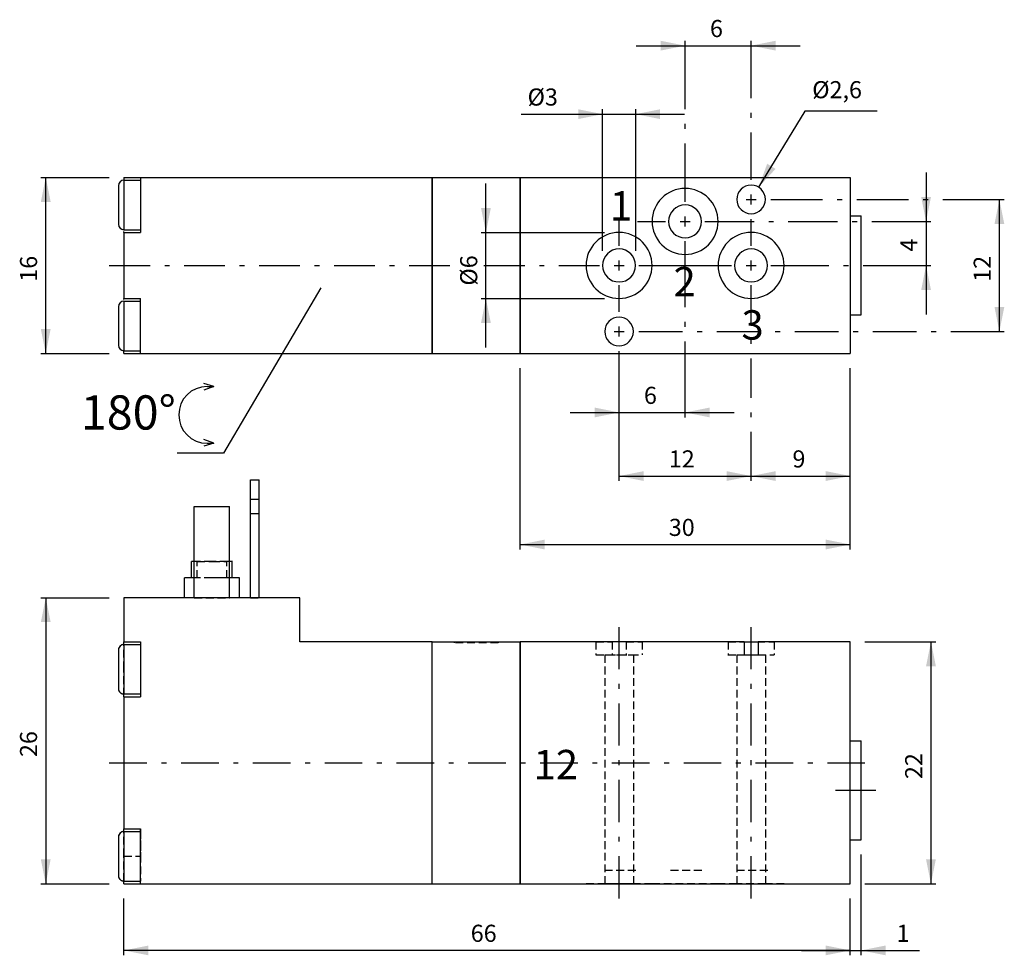
# Model space of a CAD drawing. Extents: x 91 to 494, y 26 to 409.
import ezdxf

# ---------------------------------------------------------------- set-up
doc = ezdxf.new("R2010")
doc.units = 0
doc.header["$LTSCALE"] = 25.4
doc.header["$MEASUREMENT"] = 0
doc.linetypes.add('HIDDEN', pattern=[0.1875, 0.125, -0.0625])
doc.layers.add('TEXT', color=8, linetype='Continuous')

# ---------------------------------------------------------------- blocks, each defined once
blk = doc.blocks.new('*B1')
at = {"color": 172, "linetype": 'Continuous'}
for p, q in [((214.475897, 298.989457), (174.670137, 231.298313)), ((174.670137, 231.298313), (155.750897, 231.298313))]:
    blk.add_line(p, q, dxfattribs=at)
blk = doc.blocks.new('*B2')
at = {"color": 172, "linetype": 'Continuous'}
for p, q in [((170.739036, 258.627596), (166.689036, 259.839457)), ((170.739036, 258.627596), (166.689036, 257.139457)), ((168.039036, 258.627596), (170.739036, 258.627596)), ((170.739036, 235.401318), (166.689036, 236.889457)), ((170.739036, 235.401318), (166.689036, 234.189457)), ((168.039036, 235.401318), (170.739036, 235.401318))]:
    blk.add_line(p, q, dxfattribs=at)
blk.add_arc((168.039036, 247.014457), 11.613139, -270, -90, dxfattribs=at)
blk = doc.blocks.new('*B4')
at = {"color": 174, "linetype": 'Continuous'}
for p, q in [((185.743691, 172.242056), (185.743691, 220.392056)), ((185.743691, 220.392056), (189.343691, 220.392056)), ((189.343691, 172.242056), (189.343691, 220.392056)), ((162.793691, 209.592056), (177.193691, 209.592056)), ((162.793691, 172.242056), (162.793691, 209.592056)), ((177.193691, 172.242056), (177.193691, 209.592056)), ((161.668691, 180.342056), (161.668691, 187.092056)), ((162.825823, 187.092056), (161.704853, 187.092056)), ((178.355134, 187.092056), (177.234163, 187.092056)), ((178.318691, 180.342056), (178.318691, 187.092056)), ((158.743691, 172.242056), (158.743691, 180.342056)), ((161.164795, 180.342056), (158.780286, 180.342056)), ((161.995522, 180.342056), (161.164795, 180.342056)), ((178.895617, 180.342056), (178.064464, 180.342056)), ((181.280125, 180.342056), (178.895617, 180.342056)), ((181.243691, 172.242056), (181.243691, 180.342056)), ((133.993691, 172.242056), (133.993691, 154.242056)), ((205.993691, 172.242056), (133.993691, 172.242056)), ((205.993691, 154.242056), (205.993691, 172.242056)), ((133.993691, 154.242056), (140.743691, 154.242056)), ((133.993691, 153.795075), (133.993691, 154.239804)), ((133.993691, 153.117056), (140.743691, 153.117056)), ((133.993691, 153.117056), (140.743691, 153.117056)), ((133.993691, 153.114578), (133.993691, 142.990097)), ((140.743691, 154.242056), (140.743691, 153.117056)), ((140.743691, 153.117056), (140.743691, 132.867056)), ((259.993691, 154.242056), (205.993691, 154.242056)), ((259.993691, 154.242056), (295.993691, 154.242056)), ((259.993691, 55.242056), (259.993691, 154.242056)), ((259.993691, 55.242056), (259.993691, 154.242056)), ((295.993691, 154.242056), (295.993691, 55.242056)), ((295.993691, 55.242056), (295.993691, 154.242056)), ((387.612285, 154.242056), (295.993691, 154.242056)), ((387.612285, 154.242056), (387.612285, 148.842056)), ((393.375097, 154.242056), (393.375097, 148.842056)), ((430.993691, 154.242056), (393.375097, 154.242056)), ((430.993691, 55.242056), (430.993691, 154.242056)), ((131.743691, 150.864977), (131.743691, 135.115217)), ((387.612285, 148.842056), (393.375097, 148.842056)), ((133.993691, 142.990097), (133.993691, 132.865191)), ((133.993691, 132.867056), (140.743691, 132.867056)), ((133.993691, 132.867056), (140.743691, 132.867056)), ((133.993691, 131.739964), (133.993691, 132.181288)), ((133.993691, 131.742056), (140.743691, 131.742056)), ((133.993691, 131.742056), (133.993691, 77.742056)), ((140.743691, 132.867056), (140.743691, 131.742056)), ((430.993691, 113.742056), (435.493691, 113.742056)), ((430.993691, 113.742056), (435.493691, 113.742056)), ((435.493691, 73.240979), (435.493691, 113.740178)), ((133.993691, 77.742056), (140.743691, 77.742056)), ((133.993691, 77.295878), (133.993691, 77.741032)), ((133.993691, 76.617056), (140.743691, 76.617056)), ((133.993691, 76.617056), (140.743691, 76.617056)), ((133.993691, 76.615806), (133.993691, 66.491325)), ((140.743691, 76.617056), (140.743691, 77.742056)), ((140.743691, 56.367056), (140.743691, 76.617056)), ((131.743691, 74.366205), (131.743691, 58.616445)), ((430.993691, 73.242056), (435.493691, 73.242056)), ((430.993691, 73.242056), (435.493691, 73.242056)), ((133.993691, 66.491325), (133.993691, 56.366419)), ((133.993691, 56.367056), (140.743691, 56.367056)), ((133.993691, 55.242056), (133.993691, 56.367056)), ((133.993691, 56.367056), (140.743691, 56.367056)), ((133.993691, 55.242056), (140.743691, 55.242056)), ((140.743691, 55.242056), (140.743691, 56.367056)), ((140.743691, 55.242056), (259.993691, 55.242056)), ((259.993691, 55.242056), (295.993691, 55.242056)), ((295.993691, 55.242056), (430.993691, 55.242056))]:
    blk.add_line(p, q, dxfattribs=at)
at = {"color": 174, "linetype": 'HIDDEN'}
for p, q in [((162.793691, 187.092056), (162.793691, 209.592056)), ((162.793691, 209.592056), (177.193691, 209.592056)), ((177.193691, 187.092056), (177.193691, 209.592056)), ((185.743691, 212.517056), (189.343691, 212.517056)), ((185.743691, 212.517056), (189.343691, 212.517056)), ((185.743691, 206.664101), (185.743691, 212.513659)), ((189.343691, 206.664101), (189.343691, 212.513659)), ((185.743691, 206.667056), (189.343691, 206.667056)), ((185.743691, 206.667056), (189.343691, 206.667056)), ((162.793691, 180.342056), (162.793691, 187.092056)), ((163.639101, 187.092056), (162.825823, 187.092056)), ((170.029993, 187.092056), (163.639101, 187.092056)), ((163.918691, 180.342056), (163.918691, 187.092056)), ((163.954879, 187.092056), (170.029993, 187.092056)), ((176.420885, 187.092056), (170.029993, 187.092056)), ((170.029993, 187.092056), (176.105107, 187.092056)), ((176.068691, 180.342056), (176.068691, 187.092056)), ((177.234163, 187.092056), (176.420885, 187.092056)), ((177.193691, 180.342056), (177.193691, 187.092056)), ((170.029993, 180.342056), (161.704853, 180.342056)), ((170.029993, 180.342056), (161.995522, 180.342056)), ((162.793691, 172.242056), (162.793691, 180.342056)), ((170.029993, 180.342056), (163.954879, 180.342056)), ((176.105107, 180.342056), (170.029993, 180.342056)), ((178.355134, 180.342056), (170.029993, 180.342056)), ((178.064464, 180.342056), (170.029993, 180.342056)), ((177.193691, 172.242056), (177.193691, 180.342056)), ((170.029993, 172.242056), (158.780286, 172.242056)), ((162.793691, 172.242056), (177.193691, 172.242056)), ((162.793691, 172.242056), (177.193691, 172.242056)), ((181.280125, 172.242056), (170.029993, 172.242056)), ((185.743691, 172.242056), (189.343691, 172.242056)), ((133.993691, 154.242056), (140.743691, 154.242056)), ((133.993691, 154.242056), (140.743691, 154.242056)), ((133.993691, 142.990097), (133.993691, 153.795075)), ((133.993691, 153.117056), (140.743691, 153.117056)), ((133.993691, 153.117056), (140.743691, 153.117056)), ((133.993691, 153.114578), (133.993691, 132.865191)), ((133.993691, 153.114578), (133.993691, 142.990097)), ((133.993691, 153.114578), (133.993691, 132.865191)), ((140.743691, 154.239804), (140.743691, 142.990097)), ((140.743691, 153.114578), (140.743691, 132.865191)), ((140.743691, 153.114578), (140.743691, 132.865191)), ((268.993691, 154.242056), (268.993691, 153.792056)), ((268.993691, 154.242056), (268.993691, 153.792056)), ((269.029881, 154.242056), (287.030092, 154.242056)), ((287.030092, 153.792056), (269.029881, 153.792056)), ((286.993691, 154.242056), (286.993691, 153.792056)), ((286.993691, 154.242056), (286.993691, 153.792056)), ((327.043691, 154.242056), (327.043691, 148.842056)), ((333.612285, 154.242056), (333.612285, 148.842056)), ((339.375097, 154.242056), (339.375097, 148.842056)), ((345.943691, 154.242056), (345.943691, 148.842056)), ((381.043691, 154.242056), (381.043691, 148.842056)), ((399.943691, 154.242056), (399.943691, 148.842056)), ((131.743691, 150.864977), (131.743691, 135.115217)), ((131.743691, 150.864977), (131.743691, 135.115217)), ((131.743691, 150.864977), (131.743691, 135.115217)), ((330.643691, 148.842056), (330.643691, 55.242056)), ((330.643691, 148.842056), (330.643691, 55.242056)), ((330.67984, 148.842056), (342.379807, 148.842056)), ((342.343691, 148.842056), (342.343691, 55.242056)), ((342.343691, 148.842056), (342.343691, 55.242056)), ((384.643691, 148.842056), (384.643691, 55.242056)), ((384.643691, 148.842056), (384.643691, 55.242056)), ((384.680049, 148.842056), (387.725905, 148.842056)), ((387.725905, 148.842056), (389.11201, 148.842056)), ((389.11201, 148.842056), (391.947631, 148.842056)), ((391.947631, 148.842056), (393.415446, 148.842056)), ((393.415446, 148.842056), (396.380017, 148.842056)), ((396.343691, 148.842056), (396.343691, 55.242056)), ((396.343691, 148.842056), (396.343691, 55.242056)), ((133.993691, 142.990097), (133.993691, 132.865191)), ((133.993691, 132.181288), (133.993691, 142.990097)), ((140.743691, 142.990097), (140.743691, 131.739964)), ((133.993691, 132.867056), (140.743691, 132.867056)), ((133.993691, 132.867056), (140.743691, 132.867056)), ((133.993691, 131.742056), (140.743691, 131.742056)), ((133.993691, 131.742056), (140.743691, 131.742056)), ((133.993691, 131.742056), (140.743691, 131.742056)), ((430.993691, 73.240979), (430.993691, 113.740178)), ((133.993691, 77.742056), (140.743691, 77.742056)), ((133.993691, 77.742056), (140.743691, 77.742056)), ((133.993691, 66.491325), (133.993691, 77.295878)), ((133.993691, 76.617056), (140.743691, 76.617056)), ((133.993691, 76.617056), (140.743691, 76.617056)), ((133.993691, 76.615806), (133.993691, 56.366419)), ((133.993691, 76.615806), (133.993691, 56.366419)), ((133.993691, 76.615806), (133.993691, 66.491325)), ((140.743691, 77.741032), (140.743691, 66.491325)), ((140.743691, 76.615806), (140.743691, 56.366419)), ((140.743691, 76.615806), (140.743691, 56.366419)), ((131.743691, 74.366205), (131.743691, 58.616445)), ((131.743691, 74.366205), (131.743691, 58.616445)), ((131.743691, 74.366205), (131.743691, 58.616445)), ((133.993691, 56.367056), (133.993691, 66.492056)), ((133.993691, 66.492056), (140.743691, 66.492056)), ((133.993691, 66.492056), (140.743691, 66.492056)), ((133.993691, 66.491325), (133.993691, 56.366419)), ((140.743691, 55.242056), (140.743691, 66.492056)), ((343.279903, 60.642056), (329.78017, 60.642056)), ((370.279795, 60.642056), (356.780062, 60.642056)), ((397.280113, 60.642056), (383.779954, 60.642056)), ((133.993691, 56.367056), (140.743691, 56.367056)), ((133.993691, 56.367056), (140.743691, 56.367056)), ((350.029982, 55.242056), (323.03009, 55.242056)), ((342.379807, 55.242056), (330.67984, 55.242056)), ((377.029874, 55.242056), (350.029982, 55.242056)), ((384.694945, 55.242056), (377.029874, 55.242056)), ((396.380017, 55.242056), (384.680049, 55.242056)), ((396.38938, 55.242056), (384.694945, 55.242056)), ((404.030192, 55.242056), (396.38938, 55.242056))]:
    blk.add_line(p, q, dxfattribs=at)
at = {"color": 174, "linetype": 'HIDDEN', "flags": 128}
for points in [[(327.023667, 154.242056), (327.318221, 154.242056), (328.461977, 154.242056), (329.884849, 154.242056), (331.476758, 154.242056), (332.846109, 154.242056), (333.521336, 154.242056), (333.864906, 154.242056), (333.890622, 154.242056), (333.612285, 154.242056)], [(339.375097, 154.242056), (341.264251, 154.242056), (342.817485, 154.242056), (344.069047, 154.242056), (345.405145, 154.242056), (345.951934, 154.242056), (345.95581, 154.242056)], [(381.031573, 154.242056), (381.446449, 154.242056), (382.670425, 154.242056), (384.672037, 154.242056), (387.220083, 154.242056)], [(392.988633, 154.242056), (395.656946, 154.242056), (397.823895, 154.242056), (399.268489, 154.242056), (399.927683, 154.242056), (399.963716, 154.242056)], [(327.031573, 148.842056), (327.446448, 148.842056), (328.670425, 148.842056), (330.672037, 148.842056), (333.220083, 148.842056), (336.083216, 148.842056), (338.988633, 148.842056), (341.656946, 148.842056), (343.823895, 148.842056), (345.268489, 148.842056), (345.927683, 148.842056), (345.963716, 148.842056)], [(381.023667, 148.842056), (381.318221, 148.842056), (382.461977, 148.842056), (383.884849, 148.842056), (385.476758, 148.842056), (386.846109, 148.842056), (387.521336, 148.842056), (387.864906, 148.842056), (387.890622, 148.842056), (387.612285, 148.842056)], [(393.375097, 148.842056), (395.264251, 148.842056), (396.817485, 148.842056), (398.069047, 148.842056), (399.405145, 148.842056), (399.951934, 148.842056), (399.95581, 148.842056)]]:
    blk.add_lwpolyline(points, dxfattribs=at)
at = {"color": 174, "linetype": 'Continuous', "flags": 128}
blk.add_lwpolyline([(387.220083, 154.242056), (390.083216, 154.242056), (392.988633, 154.242056)], dxfattribs=at)
at = {"color": 174, "linetype": 'HIDDEN'}
for centre, start, end in [((133.993691, 150.867056), -270, -180), ((133.993691, 150.867056), -270, -180), ((133.993691, 135.117056), 180, 270), ((133.993691, 135.117056), 180, 225), ((133.993691, 135.117056), 225, 270), ((133.993691, 74.367056), -270, -180), ((133.993691, 74.367056), -270, -180), ((133.993691, 58.617056), 180, 270), ((133.993691, 58.617056), 180, 270)]:
    blk.add_arc(centre, 2.25, start, end, dxfattribs=at)
at = {"color": 174, "linetype": 'Continuous'}
for centre, start, end in [((133.993691, 150.867056), -270, -180), ((133.993691, 150.867056), -270, -180), ((133.993691, 135.117056), 180, 225), ((133.993691, 135.117056), 180, 225), ((133.993691, 135.117056), 225, 270), ((133.993691, 135.117056), 225, 270), ((133.993691, 74.367056), -270, -180), ((133.993691, 74.367056), -270, -180), ((133.993691, 58.617056), 180, 225), ((133.993691, 58.617056), 180, 225), ((133.993691, 58.617056), 225, 270), ((133.993691, 58.617056), 225, 270)]:
    blk.add_arc(centre, 2.25, start, end, dxfattribs=at)
blk = doc.blocks.new('*B5')
at = {"color": 174, "linetype": 'Continuous'}
for p, q in [((133.993691, 344.113964), (140.743691, 344.113964)), ((133.993691, 344.113964), (133.993691, 342.988964)), ((133.993691, 342.988964), (140.743691, 342.988964)), ((133.993691, 342.983701), (133.993691, 332.858795)), ((140.743691, 344.113964), (259.993691, 344.113964)), ((140.743691, 344.113964), (140.743691, 342.985394)), ((140.743691, 342.985394), (140.743691, 332.863964)), ((259.993691, 344.113964), (259.993691, 272.113964)), ((259.993691, 272.113964), (259.993691, 344.113964)), ((259.993691, 344.113964), (295.993691, 344.113964)), ((295.993691, 344.113964), (295.993691, 272.113964)), ((295.993691, 272.113964), (295.993691, 344.113964)), ((295.993691, 344.113964), (430.993691, 344.113964)), ((430.993691, 344.113964), (430.993691, 272.113964)), ((131.743691, 340.733675), (131.743691, 340.348102)), ((131.743691, 340.733675), (131.743691, 332.858795)), ((131.743691, 340.733249), (131.743691, 338.858582)), ((131.743691, 340.348102), (131.743691, 332.858795)), ((131.743691, 338.858582), (131.743691, 332.858795)), ((131.743691, 332.858795), (131.743691, 324.983915)), ((131.743691, 332.858795), (131.743691, 325.369488)), ((131.743691, 332.858795), (131.743691, 324.983915)), ((133.993691, 332.858795), (133.993691, 322.733889)), ((140.743691, 332.863964), (140.743691, 322.742535)), ((430.993691, 328.363964), (435.493691, 328.363964)), ((435.493691, 308.109355), (435.493691, 328.358742)), ((131.743691, 325.369488), (131.743691, 324.983915)), ((133.993691, 322.738964), (140.743691, 322.738964)), ((140.743691, 322.742535), (140.743691, 321.613964)), ((133.993691, 321.609088), (133.993691, 322.050412)), ((133.993691, 321.613964), (133.993691, 294.613964)), ((133.993691, 321.613964), (140.743691, 321.613964)), ((435.493691, 287.859542), (435.493691, 308.109355)), ((133.993691, 294.613964), (140.743691, 294.613964)), ((133.993691, 294.164468), (133.993691, 294.609196)), ((140.743691, 293.485394), (140.743691, 294.613964)), ((131.743691, 291.234369), (131.743691, 290.849222)), ((131.743691, 291.234369), (131.743691, 283.359489)), ((131.743691, 291.233944), (131.743691, 289.359276)), ((131.743691, 290.849222), (131.743691, 283.359489)), ((133.993691, 293.488964), (140.743691, 293.488964)), ((133.993691, 293.484396), (133.993691, 283.359489)), ((140.743691, 283.363964), (140.743691, 293.485394)), ((131.743691, 289.359276), (131.743691, 283.359489)), ((430.993691, 287.863964), (435.493691, 287.863964)), ((131.743691, 283.359489), (131.743691, 275.48461)), ((131.743691, 283.359489), (131.743691, 275.870183)), ((131.743691, 283.359489), (131.743691, 275.48461)), ((133.993691, 283.359489), (133.993691, 273.234583)), ((140.743691, 273.242535), (140.743691, 283.363964)), ((131.743691, 275.870183), (131.743691, 275.48461)), ((133.993691, 273.238964), (140.743691, 273.238964)), ((133.993691, 272.113964), (133.993691, 273.238964)), ((133.993691, 272.113964), (140.743691, 272.113964)), ((140.743691, 272.113964), (140.743691, 273.242535)), ((140.743691, 272.113964), (259.993691, 272.113964)), ((259.993691, 272.113964), (295.993691, 272.113964)), ((295.993691, 272.113964), (430.993691, 272.113964))]:
    blk.add_line(p, q, dxfattribs=at)
for centre, radius, start, end in [((133.993691, 340.738964), 2.25, -270, -180), ((363.493691, 326.113964), 13.5, 0, 180), ((390.493691, 335.113964), 5.85, 0, 180), ((390.493691, 335.113964), 5.85, 180, 360), ((363.493691, 326.113964), 6.75, 0, 180), ((133.993691, 324.988964), 2.25, 180, 270), ((363.493691, 326.113964), 13.5, -180, 0), ((363.493691, 326.113964), 6.75, -180, 0), ((336.493691, 308.113964), 13.5, 0, 180), ((390.493691, 308.113964), 13.5, 0, 180), ((336.493691, 308.113964), 6.75, 0, 180), ((390.493691, 308.113964), 6.75, 0, 180), ((336.493691, 308.113964), 13.5, -180, 0), ((336.493691, 308.113964), 6.75, -180, 0), ((390.493691, 308.113964), 13.5, -180, 0), ((390.493691, 308.113964), 6.75, -180, 0), ((133.993691, 291.238964), 2.25, -270, -180), ((336.493691, 281.113964), 5.85, 0, 180), ((336.493691, 281.113964), 5.85, -180, 0), ((133.993691, 275.488964), 2.25, 180, 270)]:
    blk.add_arc(centre, radius, start, end, dxfattribs=at)
blk = doc.blocks.new('*B6')
at = {"color": 0, "linetype": 'Continuous'}
blk.add_line((296.490673, 369.994233), (363.279902, 369.994233), dxfattribs=at)
for points in [[(319.779958, 367.994446), (329.78017, 369.994233), (319.779958, 371.99402)], [(353.280115, 371.99402), (343.279903, 369.994233), (353.280115, 367.994446)]]:
    blk.add_solid(points, dxfattribs=at)
blk = doc.blocks.new('*B7')
at = {"color": 0, "linetype": 'Continuous'}
blk.add_line((316.529825, 247.996155), (383.53014, 247.996155), dxfattribs=at)
for points in [[(326.530037, 245.996368), (336.529824, 247.996155), (326.530037, 249.995942)], [(373.529928, 249.995942), (363.530141, 247.996155), (373.529928, 245.996368)]]:
    blk.add_solid(points, dxfattribs=at)
blk = doc.blocks.new('*B8')
at = {"color": 0, "linetype": 'Continuous'}
blk.add_line((343.530142, 397.993805), (410.530032, 397.993805), dxfattribs=at)
for points in [[(353.529929, 395.994018), (363.530141, 397.993805), (353.529929, 399.993593)], [(400.52982, 399.993593), (390.530033, 397.993805), (400.52982, 395.994018)]]:
    blk.add_solid(points, dxfattribs=at)
blk = doc.blocks.new('*B9')
at = {"color": 0, "linetype": 'Continuous'}
blk.add_line((462.036359, 346.108714), (462.036359, 288.109356), dxfattribs=at)
for points in [[(460.036147, 336.108928), (462.036359, 326.108716), (464.036146, 336.108928)], [(464.036146, 298.109143), (462.036359, 308.109355), (460.036147, 298.109143)]]:
    blk.add_solid(points, dxfattribs=at)
blk = doc.blocks.new('*B10')
at = {"color": 0, "linetype": 'Continuous'}
blk.add_line((492.036145, 281.109463), (492.036145, 335.108821), dxfattribs=at)
for points in [[(494.036357, 325.109035), (492.036145, 335.108821), (490.036358, 325.109035)], [(490.036358, 291.10925), (492.036145, 281.109463), (494.036357, 291.10925)]]:
    blk.add_solid(points, dxfattribs=at)
blk = doc.blocks.new('*B11')
at = {"color": 0, "linetype": 'Continuous'}
blk.add_line((102.036381, 272.109783), (102.036381, 344.108502), dxfattribs=at)
for points in [[(104.036593, 334.108715), (102.036381, 344.108502), (100.036594, 334.108715)], [(100.036594, 282.109569), (102.036381, 272.109783), (104.036593, 282.109569)]]:
    blk.add_solid(points, dxfattribs=at)
blk = doc.blocks.new('*B12')
at = {"color": 0, "linetype": 'Continuous'}
blk.add_line((390.530033, 221.996795), (431.030084, 221.996795), dxfattribs=at)
for points in [[(400.52982, 223.996582), (390.530033, 221.996795), (400.52982, 219.996582)], [(421.029872, 219.996582), (431.030084, 221.996795), (421.029872, 223.996582)]]:
    blk.add_solid(points, dxfattribs=at)
blk = doc.blocks.new('*B13')
at = {"color": 0, "linetype": 'Continuous'}
blk.add_line((336.529824, 221.996795), (390.530033, 221.996795), dxfattribs=at)
for points in [[(346.530036, 223.996582), (336.529824, 221.996795), (346.530036, 219.996582)], [(380.529821, 219.996582), (390.530033, 221.996795), (380.529821, 223.996582)]]:
    blk.add_solid(points, dxfattribs=at)
blk = doc.blocks.new('*B14')
at = {"color": 0, "linetype": 'Continuous'}
blk.add_line((296.030198, 193.997222), (431.030084, 193.997222), dxfattribs=at)
for points in [[(306.029985, 195.997009), (296.030198, 193.997222), (306.029985, 191.99701)], [(421.029872, 191.99701), (431.030084, 193.997222), (421.029872, 195.997009)]]:
    blk.add_solid(points, dxfattribs=at)
blk = doc.blocks.new('*B15')
at = {"color": 0, "linetype": 'Continuous'}
blk.add_line((464.036146, 154.239804), (464.036146, 55.241193), dxfattribs=at)
for points in [[(466.036359, 144.240017), (464.036146, 154.239804), (462.036359, 144.240017)], [(462.036359, 65.240979), (464.036146, 55.241193), (466.036359, 65.240979)]]:
    blk.add_solid(points, dxfattribs=at)
blk = doc.blocks.new('*B16')
at = {"color": 0, "linetype": 'Continuous'}
blk.add_line((102.036381, 172.23959), (102.036381, 55.241193), dxfattribs=at)
for points in [[(104.036593, 162.239803), (102.036381, 172.23959), (100.036594, 162.239803)], [(100.036594, 65.240979), (102.036381, 55.241193), (104.036593, 65.240979)]]:
    blk.add_solid(points, dxfattribs=at)
blk = doc.blocks.new('*B17')
at = {"color": 0, "linetype": 'Continuous'}
blk.add_line((431.030084, 27.999573), (134.029995, 27.999573), dxfattribs=at)
for points in [[(144.030207, 29.999785), (134.029995, 27.999573), (144.030207, 25.999786)], [(421.029872, 25.999786), (431.030084, 27.999573), (421.029872, 29.999785)]]:
    blk.add_solid(points, dxfattribs=at)
blk = doc.blocks.new('*B18')
at = {"color": 0, "linetype": 'Continuous'}
blk.add_line((411.030085, 27.999573), (459.307133, 27.999573), dxfattribs=at)
for points in [[(421.029872, 25.999786), (431.030084, 27.999573), (421.029872, 29.999785)], [(445.529923, 29.999785), (435.530137, 27.999573), (445.529923, 25.999786)]]:
    blk.add_solid(points, dxfattribs=at)
blk = doc.blocks.new('*B19')
at = {"color": 0, "linetype": 'Continuous'}
blk.add_line((282.03637, 274.609623), (282.03637, 341.608661), dxfattribs=at)
for points in [[(280.036157, 331.608875), (282.03637, 321.609088), (284.036157, 331.608875)], [(284.036157, 284.60941), (282.03637, 294.609196), (280.036157, 284.60941)]]:
    blk.add_solid(points, dxfattribs=at)
blk = doc.blocks.new('*B20')
at = {"color": 8, "linetype": 'Continuous'}
for p, q in [((128.030208, 104.740498), (143.393544, 104.740498)), ((149.393756, 104.740498), (151.393543, 104.740498)), ((157.393756, 104.740498), (172.757517, 104.740498)), ((178.757304, 104.740498), (180.757517, 104.740498)), ((186.757303, 104.740498), (202.121065, 104.740498)), ((208.120852, 104.740498), (210.121064, 104.740498)), ((216.120851, 104.740498), (231.484612, 104.740498)), ((237.484399, 104.740498), (239.484612, 104.740498)), ((245.484399, 104.740498), (260.84816, 104.740498)), ((266.848372, 104.740498), (268.848159, 104.740498)), ((274.848372, 104.740498), (290.211707, 104.740498)), ((296.21192, 104.740498), (298.211707, 104.740498)), ((304.211919, 104.740498), (319.57568, 104.740498)), ((325.575467, 104.740498), (327.575254, 104.740498)), ((333.575467, 104.740498), (348.939228, 104.740498)), ((354.939015, 104.740498), (356.939228, 104.740498)), ((362.939014, 104.740498), (378.302776, 104.740498)), ((384.302562, 104.740498), (386.302775, 104.740498)), ((392.302562, 104.740498), (407.666323, 104.740498)), ((413.666536, 104.740498), (415.666323, 104.740498)), ((421.66611, 104.740498), (437.029871, 104.740498))]:
    blk.add_line(p, q, dxfattribs=at)
blk = doc.blocks.new('*B21')
at = {"color": 8, "linetype": 'Continuous'}
blk.add_line((100.036594, 344.108502), (128.030208, 344.108502), dxfattribs=at)
blk = doc.blocks.new('*B22')
at = {"color": 8, "linetype": 'Continuous'}
blk.add_line((437.029871, 154.239804), (466.036359, 154.239804), dxfattribs=at)
blk = doc.blocks.new('*B23')
at = {"color": 8, "linetype": 'Continuous'}
blk.add_line((100.036594, 272.109783), (128.030208, 272.109783), dxfattribs=at)
blk = doc.blocks.new('*B24')
at = {"color": 8, "linetype": 'Continuous'}
blk.add_line((431.030084, 191.99701), (431.030084, 266.109996), dxfattribs=at)
blk = doc.blocks.new('*B25')
at = {"color": 8, "linetype": 'Continuous'}
blk.add_line((431.030084, 25.999786), (431.030084, 49.241406), dxfattribs=at)
blk = doc.blocks.new('*B26')
at = {"color": 8, "linetype": 'Continuous'}
for p, q in [((390.530033, 142.990097), (390.530033, 160.23959)), ((390.530033, 134.990097), (390.530033, 136.989884)), ((390.530033, 111.740391), (390.530033, 128.99031)), ((390.530033, 103.740392), (390.530033, 105.740604)), ((390.530033, 80.491111), (390.530033, 97.740605)), ((390.530033, 72.491112), (390.530033, 74.490899)), ((390.530033, 49.241406), (390.530033, 66.491325))]:
    blk.add_line(p, q, dxfattribs=at)
blk = doc.blocks.new('*B27')
at = {"color": 8, "linetype": 'Continuous'}
for p, q in [((390.530033, 395.994018), (390.530033, 399.993593)), ((390.530033, 376.5511), (390.530033, 395.994018)), ((390.530033, 368.5511), (390.530033, 370.551313)), ((390.530033, 343.108821), (390.530033, 362.551314)), ((390.530033, 316.108929), (390.530033, 327.108822)), ((390.530033, 284.07148), (390.530033, 300.109355)), ((390.530033, 276.071906), (390.530033, 278.071693)), ((390.530033, 254.034244), (390.530033, 270.071694)), ((390.530033, 246.034244), (390.530033, 248.034031)), ((390.530033, 223.996582), (390.530033, 240.034457)), ((390.530033, 219.996582), (390.530033, 223.996582))]:
    blk.add_line(p, q, dxfattribs=at)
blk = doc.blocks.new('*B28')
at = {"color": 8, "linetype": 'Continuous'}
blk.add_line((280.036157, 321.609088), (330.530037, 321.609088), dxfattribs=at)
blk = doc.blocks.new('*B29')
at = {"color": 8, "linetype": 'Continuous'}
for p, q in [((344.529823, 281.109463), (362.431301, 281.109463)), ((368.431088, 281.109463), (370.4313, 281.109463)), ((376.431087, 281.109463), (394.332565, 281.109463)), ((400.332352, 281.109463), (402.332565, 281.109463)), ((408.332351, 281.109463), (426.233829, 281.109463)), ((432.233616, 281.109463), (434.233829, 281.109463)), ((440.233616, 281.109463), (458.135093, 281.109463)), ((464.13488, 281.109463), (466.135093, 281.109463)), ((472.13488, 281.109463), (490.036358, 281.109463)), ((490.036358, 281.109463), (494.036357, 281.109463))]:
    blk.add_line(p, q, dxfattribs=at)
blk = doc.blocks.new('*B30')
at = {"color": 8, "linetype": 'Continuous'}
blk.add_line((100.036594, 172.23959), (128.030208, 172.23959), dxfattribs=at)
blk = doc.blocks.new('*B31')
at = {"color": 8, "linetype": 'Continuous'}
blk.add_line((343.279903, 314.109142), (343.279903, 371.99402), dxfattribs=at)
blk = doc.blocks.new('*B32')
at = {"color": 8, "linetype": 'Continuous'}
for p, q in [((336.529824, 142.990097), (336.529824, 160.23959)), ((336.529824, 134.990097), (336.529824, 136.989884)), ((336.529824, 111.740391), (336.529824, 128.99031)), ((336.529824, 103.740392), (336.529824, 105.740604)), ((336.529824, 80.491111), (336.529824, 97.740605)), ((336.529824, 72.491112), (336.529824, 74.490899)), ((336.529824, 49.241406), (336.529824, 66.491325))]:
    blk.add_line(p, q, dxfattribs=at)
blk = doc.blocks.new('*B33')
at = {"color": 8, "linetype": 'Continuous'}
for p, q in [((398.530033, 335.108821), (419.698666, 335.108821)), ((425.698879, 335.108821), (427.698666, 335.108821)), ((433.698878, 335.108821), (454.867512, 335.108821)), ((460.867299, 335.108821), (462.867512, 335.108821)), ((468.867724, 335.108821), (490.036358, 335.108821)), ((490.036358, 335.108821), (494.036357, 335.108821))]:
    blk.add_line(p, q, dxfattribs=at)
blk = doc.blocks.new('*B34')
at = {"color": 8, "linetype": 'Continuous'}
blk.add_line((280.036157, 294.609196), (330.530037, 294.609196), dxfattribs=at)
blk = doc.blocks.new('*B35')
at = {"color": 8, "linetype": 'Continuous'}
blk.add_line((425.029871, 93.490791), (441.529924, 93.490791), dxfattribs=at)
blk = doc.blocks.new('*B36')
at = {"color": 8, "linetype": 'Continuous'}
for p, q in [((344.030195, 326.108716), (355.530142, 326.108716)), ((371.530141, 326.108716), (391.698668, 326.108716)), ((397.69888, 326.108716), (399.698668, 326.108716)), ((405.69888, 326.108716), (425.867407, 326.108716)), ((431.86762, 326.108716), (433.867407, 326.108716)), ((439.867619, 326.108716), (460.036147, 326.108716)), ((460.036147, 326.108716), (464.036146, 326.108716))]:
    blk.add_line(p, q, dxfattribs=at)
blk = doc.blocks.new('*B37')
at = {"color": 8, "linetype": 'Continuous'}
blk.add_line((296.030198, 191.99701), (296.030198, 266.109996), dxfattribs=at)
blk = doc.blocks.new('*B38')
at = {"color": 8, "linetype": 'Continuous'}
blk.add_line((437.029871, 55.241193), (466.036359, 55.241193), dxfattribs=at)
blk = doc.blocks.new('*B39')
at = {"color": 8, "linetype": 'Continuous'}
for p, q in [((336.529824, 316.108929), (336.529824, 327.608875)), ((336.529824, 289.109462), (336.529824, 300.109355)), ((336.529824, 249.995942), (336.529824, 273.109889)), ((336.529824, 219.996582), (336.529824, 249.995942))]:
    blk.add_line(p, q, dxfattribs=at)
blk = doc.blocks.new('*B40')
at = {"color": 8, "linetype": 'Continuous'}
for p, q in [((128.030208, 308.109355), (144.672829, 308.109355)), ((150.673041, 308.109355), (152.672828, 308.109355)), ((158.673041, 308.109355), (175.315661, 308.109355)), ((181.315874, 308.109355), (183.315661, 308.109355)), ((189.315873, 308.109355), (205.958494, 308.109355)), ((211.958706, 308.109355), (213.958493, 308.109355)), ((219.958706, 308.109355), (236.601326, 308.109355)), ((242.601539, 308.109355), (244.601326, 308.109355)), ((250.601538, 308.109355), (267.244159, 308.109355)), ((273.244371, 308.109355), (275.244159, 308.109355)), ((281.244371, 308.109355), (297.886992, 308.109355)), ((303.887204, 308.109355), (305.886991, 308.109355)), ((311.887203, 308.109355), (328.529824, 308.109355)), ((344.529823, 308.109355), (382.530034, 308.109355)), ((398.530033, 308.109355), (422.283196, 308.109355)), ((428.282983, 308.109355), (430.283196, 308.109355)), ((436.282983, 308.109355), (460.036147, 308.109355)), ((460.036147, 308.109355), (464.036146, 308.109355))]:
    blk.add_line(p, q, dxfattribs=at)
blk = doc.blocks.new('*B41')
at = {"color": 8, "linetype": 'Continuous'}
blk.add_line((329.78017, 314.109142), (329.78017, 371.99402), dxfattribs=at)
blk = doc.blocks.new('*B42')
at = {"color": 8, "linetype": 'Continuous'}
blk.add_line((435.530137, 25.999786), (435.530137, 67.241192), dxfattribs=at)
blk = doc.blocks.new('*B43')
at = {"color": 8, "linetype": 'Continuous'}
blk.add_line((100.036594, 55.241193), (128.030208, 55.241193), dxfattribs=at)
blk = doc.blocks.new('*B44')
at = {"color": 8, "linetype": 'Continuous'}
blk.add_line((134.029995, 25.999786), (134.029995, 49.241406), dxfattribs=at)
blk = doc.blocks.new('*B45')
at = {"color": 8, "linetype": 'Continuous'}
for p, q in [((363.530141, 395.994018), (363.530141, 399.993593)), ((363.530141, 372.051047), (363.530141, 395.994018)), ((363.530141, 364.051473), (363.530141, 366.05126)), ((363.530141, 334.108715), (363.530141, 358.051261)), ((363.530141, 291.052648), (363.530141, 318.109142)), ((363.530141, 283.052648), (363.530141, 285.052435)), ((363.530141, 249.995942), (363.530141, 277.052861)), ((363.530141, 245.996368), (363.530141, 249.995942))]:
    blk.add_line(p, q, dxfattribs=at)
blk = doc.blocks.new('*B46')
at = {"color": 6, "linetype": 'Continuous'}
for p, q in [((363.530141, 324.108928), (363.530141, 328.108928)), ((361.529928, 326.108716), (365.529928, 326.108716))]:
    blk.add_line(p, q, dxfattribs=at)
blk = doc.blocks.new('*B47')
at = {"color": 6, "linetype": 'Continuous'}
for p, q in [((390.530033, 306.109142), (390.530033, 310.109142)), ((388.52982, 308.109355), (392.52982, 308.109355))]:
    blk.add_line(p, q, dxfattribs=at)
blk = doc.blocks.new('*B48')
at = {"color": 6, "linetype": 'Continuous'}
for p, q in [((336.529824, 306.109142), (336.529824, 310.109142)), ((334.530036, 308.109355), (338.530036, 308.109355))]:
    blk.add_line(p, q, dxfattribs=at)
blk = doc.blocks.new('*B49')
at = {"color": 6, "linetype": 'Continuous'}
for p, q in [((388.52982, 335.108821), (392.52982, 335.108821)), ((390.530033, 333.108609), (390.530033, 337.108608))]:
    blk.add_line(p, q, dxfattribs=at)
blk = doc.blocks.new('*B50')
at = {"color": 6, "linetype": 'Continuous'}
for p, q in [((336.529824, 279.109676), (336.529824, 283.109676)), ((334.530036, 281.109463), (338.530036, 281.109463))]:
    blk.add_line(p, q, dxfattribs=at)
blk = doc.blocks.new('*B51')
at = {"color": 0, "linetype": 'Continuous'}
for p, q in [((412.515349, 371.244153), (393.570782, 340.106374)), ((441.981887, 371.244153), (412.515349, 371.244153))]:
    blk.add_line(p, q, dxfattribs=at)
blk.add_solid([(397.059664, 349.688669), (393.570782, 340.106374), (400.477048, 347.609725)], dxfattribs=at)
blk = doc.blocks.new('*B52')
at = {"layer": 'TEXT', "color": 0, "linetype": 'Continuous'}
blk.add_text('12', height=12, dxfattribs=at).set_placement((301.531599, 98))
blk = doc.blocks.new('*B53')
at = {"layer": 'TEXT', "color": 0, "linetype": 'Continuous'}
blk.add_text('1', height=12, dxfattribs=at).set_placement((332.765799, 326.5))
blk = doc.blocks.new('*B54')
at = {"layer": 'TEXT', "color": 0, "linetype": 'Continuous'}
blk.add_text('3', height=12, dxfattribs=at).set_placement((386.565799, 277.8))
blk = doc.blocks.new('*B55')
at = {"layer": 'TEXT', "color": 0, "linetype": 'Continuous'}
blk.add_text('2', height=12, dxfattribs=at).set_placement((358.765799, 295.5))
blk = doc.blocks.new('*B56')
at = {"layer": 'TEXT', "color": 0, "linetype": 'Continuous'}
blk.add_text('180%%d', height=14, dxfattribs=at).set_placement((116.380297, 241))
blk = doc.blocks.new('*B57')
at = {"layer": 'TEXT', "color": 0, "linetype": 'Continuous'}
blk.add_text('%%c2,6', height=7, dxfattribs=at).set_placement((415.479167, 376.5))
blk = doc.blocks.new('*B58')
at = {"layer": 'TEXT', "color": 0, "linetype": 'Continuous'}
blk.add_text('%%c3', height=7, dxfattribs=at).set_placement((299.079167, 373.5))
blk = doc.blocks.new('*B59')
at = {"layer": 'TEXT', "color": 0, "linetype": 'Continuous'}
blk.add_text('6', height=7, dxfattribs=at).set_placement((346.660358, 251.5))
blk = doc.blocks.new('*B60')
at = {"layer": 'TEXT', "color": 0, "linetype": 'Continuous'}
blk.add_text('6', height=7, dxfattribs=at).set_placement((373.660358, 401.5))
blk = doc.blocks.new('*B61')
at = {"layer": 'TEXT', "color": 0, "linetype": 'Continuous'}
blk.add_text('4', height=7, rotation=90, dxfattribs=at).set_placement((458.5, 313.780631))
blk = doc.blocks.new('*B62')
at = {"layer": 'TEXT', "color": 0, "linetype": 'Continuous'}
blk.add_text('12', height=7, rotation=90, dxfattribs=at).set_placement((488.5, 301.447298))
blk = doc.blocks.new('*B63')
at = {"layer": 'TEXT', "color": 0, "linetype": 'Continuous'}
blk.add_text('16', height=7, rotation=90, dxfattribs=at).set_placement((98.5, 301.447298))
blk = doc.blocks.new('*B64')
at = {"layer": 'TEXT', "color": 0, "linetype": 'Continuous'}
blk.add_text('9', height=7, dxfattribs=at).set_placement((407.410358, 225.5))
blk = doc.blocks.new('*B65')
at = {"layer": 'TEXT', "color": 0, "linetype": 'Continuous'}
blk.add_text('12', height=7, dxfattribs=at).set_placement((356.827025, 225.5))
blk = doc.blocks.new('*B66')
at = {"layer": 'TEXT', "color": 0, "linetype": 'Continuous'}
blk.add_text('30', height=7, dxfattribs=at).set_placement((356.827025, 197.5))
blk = doc.blocks.new('*B67')
at = {"layer": 'TEXT', "color": 0, "linetype": 'Continuous'}
blk.add_text('22', height=7, rotation=90, dxfattribs=at).set_placement((460.5, 98.075389))
blk = doc.blocks.new('*B68')
at = {"layer": 'TEXT', "color": 0, "linetype": 'Continuous'}
blk.add_text('26', height=7, rotation=90, dxfattribs=at).set_placement((98.5, 107.075389))
blk = doc.blocks.new('*B69')
at = {"layer": 'TEXT', "color": 0, "linetype": 'Continuous'}
blk.add_text('66', height=7, dxfattribs=at).set_placement((275.827025, 31.5))
blk = doc.blocks.new('*B70')
at = {"layer": 'TEXT', "color": 0, "linetype": 'Continuous'}
blk.add_text('1', height=7, dxfattribs=at).set_placement((449.979167, 31.5))
blk = doc.blocks.new('*B71')
at = {"layer": 'TEXT', "color": 0, "linetype": 'Continuous'}
blk.add_text('%%c6', height=7, rotation=90, dxfattribs=at).set_placement((278.5, 299.880631))

msp = doc.modelspace()

# ---------------------------------------------------------------- block references
at = {"color": 0, "linetype": 'Continuous'}
for name in ['*B8', '*B6', '*B51', '*B11', '*B9', '*B19', '*B10', '*B7', '*B13', '*B12', '*B14', '*B16', '*B15', '*B17', '*B18']:
    msp.add_blockref(name, (0, 0), dxfattribs=at)
at = {"color": 8, "linetype": 'Continuous'}
for name in ['*B45', '*B27', '*B41', '*B31', '*B21', '*B33', '*B39', '*B36', '*B28', '*B40', '*B34', '*B29', '*B23', '*B37', '*B24', '*B30', '*B32', '*B26', '*B22', '*B20', '*B35', '*B42', '*B43', '*B38', '*B44', '*B25']:
    msp.add_blockref(name, (0, 0), dxfattribs=at)
at = {"color": 174, "linetype": 'Continuous'}
for name in ['*B5', '*B4']:
    msp.add_blockref(name, (0, 0), dxfattribs=at)
at = {"color": 6, "linetype": 'Continuous'}
for name in ['*B49', '*B46', '*B48', '*B47', '*B50']:
    msp.add_blockref(name, (0, 0), dxfattribs=at)
at = {"color": 172, "linetype": 'Continuous'}
for name in ['*B1', '*B2']:
    msp.add_blockref(name, (0, 0), dxfattribs=at)
at = {"layer": 'TEXT', "color": 0, "linetype": 'Continuous'}
for name in ['*B60', '*B57', '*B58', '*B53', '*B61', '*B63', '*B71', '*B62', '*B55', '*B54', '*B59', '*B56', '*B65', '*B64', '*B66', '*B68', '*B52', '*B67', '*B69', '*B70']:
    msp.add_blockref(name, (0, 0), dxfattribs=at)

doc.saveas('drawing.dxf')
